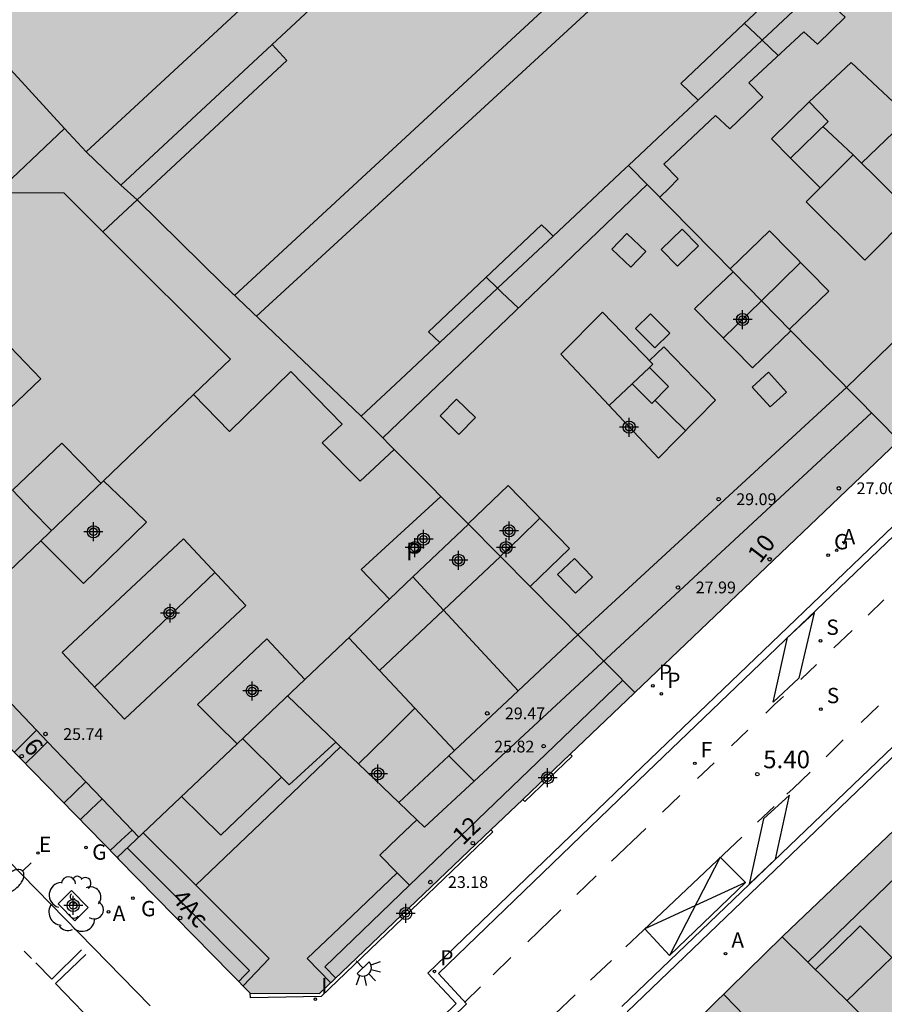
# Model space of a CAD drawing. Units: metres. Extents: x 583093 to 583445, y 4797040 to 4797291.
# Drawn here: x 583209 to 583245, y 4797150 to 4797192 of the extents above; entities that cross this region are included whole.
import ezdxf
from ezdxf.enums import TextEntityAlignment as Align

# ---------------------------------------------------------------- set-up
doc = ezdxf.new("R2010")
doc.units = ezdxf.units.M
doc.header["$MEASUREMENT"] = 0
for name, color, linetype in [('020204', 9, 'Continuous'), ('020308', 9, 'Continuous'), ('060108', 9, 'Continuous'), ('060113', 4, 'Continuous'), ('060124', 9, 'Continuous'), ('070108', 9, 'Continuous'), ('080106', 1, 'Continuous'), ('080109', 9, 'Continuous'), ('080110', 9, 'Continuous'), ('080125', 6, 'Continuous'), ('080201', 9, 'Continuous'), ('080202', 9, 'Continuous'), ('080303', 9, 'Continuous'), ('080308', 9, 'Continuous'), ('080310', 9, 'Continuous'), ('100101', 9, 'Continuous'), ('100117', 54, 'Continuous'), ('100202', 3, 'Continuous'), ('200205', 4, 'Continuous'), ('200305', 4, 'Continuous'), ('210203', 4, 'Continuous'), ('210204', 9, 'Continuous'), ('210205', 4, 'Continuous'), ('210303', 4, 'Continuous'), ('210304', 9, 'Continuous'), ('210305', 4, 'Continuous'), ('220207', 9, 'Continuous'), ('220307', 9, 'Continuous'), ('230204', 9, 'Continuous'), ('230304', 9, 'Continuous'), ('240204', 9, 'Continuous'), ('240304', 9, 'Continuous'), ('250202', 9, 'Continuous'), ('250204', 9, 'Continuous'), ('260101', 9, 'Continuous'), ('270204', 9, 'Continuous'), ('270304', 9, 'Continuous'), ('990501', 21, 'Continuous'), ('990507', 41, 'Continuous'), ('C_Edificios', 5, 'Continuous'), ('Centroides', 1, 'Continuous')]:
    doc.layers.add(name, color=color, linetype=linetype)
for name, color, linetype, lineweight in [('080111', 7, 'Continuous', 30), ('080117', 7, 'Continuous', 20), ('080119', 7, 'Continuous', 30), ('080126', 7, 'Continuous', 30)]:
    doc.layers.add(name, color=color, linetype=linetype, lineweight=lineweight)
doc.styles.add('ARIAL', font='arial.ttf', dxfattribs={"height": 1})
doc.styles.add('ARIALI', font='ariali.ttf', dxfattribs={"height": 1})
doc.styles.add('ROMANS', font='romans__.ttf', dxfattribs={"height": 1})
doc.styles.get("Standard").update_dxf_attribs({"font": 'arial.ttf'})

# ---------------------------------------------------------------- blocks, each defined once
blk = doc.blocks.new('Centroide')
for points in [[(0.402, 0), (-0.402, 0)], [(0, -0.402), (0, 0.402)]]:
    blk.add_lwpolyline(points)
for radius in [0.256, 0.159]:
    blk.add_circle((0, 0), radius)
blk = doc.blocks.new('REGALU')
blk.add_circle((0, 0), 0.055)
blk = doc.blocks.new('BloquePortal')
blk.add_circle((0, 0), 0.075)
at = {"flags": 5}
blk.add_attdef('INDICE', text='', height=0.75, dxfattribs=at).set_placement((0, 0), align=Align.MIDDLE_CENTER)
blk = doc.blocks.new('FAREDI')
blk.add_line((0, 0), (0.5, 0))
blk.add_lwpolyline([(0.5, 0, 0.159986), (0.538, -0.117, 0.106322), (0.675, -0.238, 0.071006), (0.858, -0.309, 0.057309), (1.099, -0.337, 0.057309), (1.339, -0.309, 0.071006), (1.522, -0.238, 0.106322), (1.659, -0.117, 0.159986), (1.697, 0, 0.159986), (1.659, 0.117, 0.106322), (1.522, 0.238, 0.071006), (1.339, 0.309, 0.057309), (1.099, 0.337, 0.057309), (0.858, 0.309, 0.071006), (0.675, 0.238, 0.106322), (0.538, 0.117, 0.159986)], format="xyb", close=True)
blk = doc.blocks.new('PUNTO')
blk.add_circle((0, 0), 0.075)
blk = doc.blocks.new('FAREDE')
at = {"linetype": 'Continuous'}
for p, q in [((0.75, 0.7), (0.57, 0.322)), ((0.415, 0), (0, 0)), ((0.415, 0.36), (0.415, -0.351)), ((1.07, 0.411), (0.715, 0.19)), ((0.738, -0.699), (0.56, -0.32)), ((1.062, -0.416), (0.709, -0.191)), ((1.187, -0.005), (0.768, -0.001))]:
    blk.add_line(p, q, dxfattribs=at)
blk.add_arc((0.413, 0.004), 0.355, 270.4282, 89.5718, dxfattribs=at)
blk = doc.blocks.new('REGAS')
blk.add_circle((0, 0), 0.055)
blk = doc.blocks.new('ARBOL')
blk.add_circle((0, 0), 0.0587)
for centre, radius, start, end in [((-0.564, 0.381), 0.532, 92.28, 254.58), ((-0.28, 0.855), 0.3, 359.2878, 173.6078), ((0.097, 0.97), 0.21, 23.1565, 160.4665), ((0.438, 0.881), 0.24, 301.578, 139.328), ((-0.091, 0.321), 0.12, 119.14, 310.56), ((0.656, 0.288), 0.443, 319.8556, 114.7656), ((0.819, -0.249), 0.383, 235.5275, 62.0275), ((-0.556, -0.339), 0.555, 142.64, 266.54), ((-0.039, -0.384), 0.21, 189.64, 323.88), ((0.299, -0.624), 0.532, 224.67, 0.24), ((-0.301, -0.676), 0.45, 213.78, 295.32)]:
    blk.add_arc(centre, radius, start, end)
blk = doc.blocks.new('REIND')
blk.add_circle((0, 0), 0.055)
blk = doc.blocks.new('ABAS')
blk.add_circle((0, 0), 0.055)
blk = doc.blocks.new('PLUVI3')
blk.add_circle((0, 0), 0.055)
blk = doc.blocks.new('OPTICA')
blk.add_circle((0, 0), 0.055)
blk = doc.blocks.new('SANEA')
blk.add_circle((0, 0), 0.055)
blk = doc.blocks.new('COTAPU')
blk.add_circle((0, 0), 0.075)
blk = doc.blocks.new('PLUVI2')
blk.add_circle((0, 0), 0.055)

msp = doc.modelspace()

# ---------------------------------------------------------------- hatches: boundary and pattern name
at = {"layer": '990501'}
for points in [[(583210.685, 4797186.98), (583207.616, 4797190.312), (583207.27, 4797190.688), (583205.166, 4797192.971), (583203.393, 4797194.896), (583201.619, 4797196.822), (583201.632, 4797196.834), (583211.164, 4797205.527), (583216.833, 4797199.437), (583222.503, 4797193.346), (583213.077, 4797184.572), (583211.6, 4797185.987)], [(583257.125, 4797184.391), (583251.535, 4797189.825), (583248.363, 4797192.908), (583245.537, 4797195.656), (583244.237, 4797194.437), (583242.936, 4797193.217), (583240.286, 4797190.729), (583237.566, 4797188.177), (583236.092, 4797186.794), (583234.618, 4797185.411), (583239.059, 4797180.89), (583241.509, 4797178.396), (583246.083, 4797173.738), (583252.358, 4797179.792), (583257.104, 4797184.371)], [(583210.685, 4797186.98), (583211.6, 4797185.987), (583213.077, 4797184.572), (583213.777, 4797183.954), (583212.966, 4797183.2), (583212.319, 4797182.597), (583217.728, 4797177.188), (583216.159, 4797175.685), (583212.344, 4797172.032), (583209.683, 4797169.484), (583204.565, 4797164.585), (583200.327, 4797168.906), (583196.147, 4797173.169), (583196.132, 4797173.184), (583199.22, 4797176.111), (583202.308, 4797179.039), (583203.408, 4797180.082), (583204.54, 4797181.155)], [(583239.059, 4797180.89), (583234.618, 4797185.411), (583234.493, 4797185.294), (583231.421, 4797182.412), (583229.064, 4797180.2), (583226.608, 4797177.896), (583224.944, 4797176.334), (583223.28, 4797174.773), (583223.98, 4797174.066), (583224.678, 4797173.36), (583226.251, 4797171.772), (583226.66, 4797171.359), (583227.812, 4797170.197), (583229.505, 4797171.825), (583232.113, 4797169.149), (583231.279, 4797168.344), (583230.446, 4797167.538), (583234.891, 4797163.051), (583246.028, 4797173.685), (583246.083, 4797173.738), (583241.509, 4797178.396), (583240.691, 4797177.608), (583239.873, 4797176.821), (583237.421, 4797179.332), (583238.24, 4797180.111)], [(583216.159, 4797175.685), (583217.688, 4797174.124), (583220.288, 4797176.66), (583222.464, 4797174.428), (583221.616, 4797173.636), (583223.231, 4797172.012), (583224.678, 4797173.36), (583223.98, 4797174.066), (583223.28, 4797174.773), (583217.4, 4797180.376), (583213.777, 4797183.954), (583212.966, 4797183.2), (583212.319, 4797182.597), (583217.728, 4797177.188)], [(583224.678, 4797173.36), (583223.231, 4797172.012), (583221.616, 4797173.636), (583222.464, 4797174.428), (583220.288, 4797176.66), (583217.688, 4797174.124), (583216.159, 4797175.685), (583212.344, 4797172.032), (583213.255, 4797171.152), (583214.166, 4797170.273), (583211.498, 4797167.673), (583209.683, 4797169.484), (583204.565, 4797164.585), (583204.582, 4797164.567), (583212.916, 4797156.039), (583218.01, 4797160.872), (583217.171, 4797161.704), (583216.333, 4797162.537), (583219.273, 4797165.321), (583220.076, 4797164.458), (583220.879, 4797163.595), (583224.478, 4797167.01), (583223.279, 4797168.263), (583226.66, 4797171.359), (583226.251, 4797171.772)], [(583224.478, 4797167.01), (583220.879, 4797163.595), (583218.01, 4797160.872), (583212.916, 4797156.039), (583212.977, 4797155.977), (583218.57, 4797150.281), (583221.511, 4797150.27), (583228.777, 4797157.211), (583230.128, 4797158.502), (583232.143, 4797160.426), (583234.858, 4797163.02), (583234.891, 4797163.051), (583230.446, 4797167.538), (583229.18, 4797168.816), (583226.772, 4797166.54), (583225.471, 4797167.952)]]:
    msp.add_hatch(color=256, dxfattribs=at).paths.add_polyline_path(points, flags=0)
h = msp.add_hatch(color=256, dxfattribs=at)
h.paths.add_polyline_path([(583205.166, 4797192.971), (583203.58, 4797191.615), (583205.76, 4797189.311), (583206.534, 4797190.017), (583207.27, 4797190.688), (583207.616, 4797190.312), (583210.685, 4797186.98), (583204.54, 4797181.155), (583203.13, 4797182.557), (583200.924, 4797180.411), (583202.308, 4797179.039), (583199.22, 4797176.111), (583196.132, 4797173.184), (583187.882, 4797181.646), (583188.046, 4797184.553), (583197.125, 4797192.76), (583201.619, 4797196.822), (583203.393, 4797194.896)], flags=0)
h.paths.add_polyline_path([(583198.495, 4797187.829), (583200.322, 4797185.929), (583197.346, 4797183.173), (583195.531, 4797185.077)], flags=0)
h = msp.add_hatch(color=256, dxfattribs=at)
h.paths.add_polyline_path([(583241.135, 4797152.678), (583241.186, 4797152.728), (583254.4, 4797165.314), (583267.422, 4797151.798), (583252.896, 4797144.939), (583249.075, 4797144.829), (583245.104, 4797148.754)], flags=0)
h.paths.add_polyline_path([(583255.8, 4797157.673), (583257.936, 4797155.473), (583257.107, 4797154.68), (583256.278, 4797153.887), (583254.118, 4797156.035), (583254.959, 4797156.854)], flags=0)
h.paths.add_polyline_path([(583250.972, 4797150.095), (583248.391, 4797147.652), (583246.636, 4797149.511), (583249.217, 4797151.954)], flags=0)
h = msp.add_hatch(color=256, dxfattribs=at)
h.paths.add_polyline_path([(583253.479, 4797129.374), (583239.994, 4797128.503), (583229.845, 4797138.685), (583229.951, 4797141.697), (583241.135, 4797152.678), (583245.104, 4797148.754), (583249.075, 4797144.829), (583252.448, 4797141.495), (583252.479, 4797141.136), (583252.789, 4797137.484), (583250.174, 4797136.981), (583248.674, 4797135.349), (583248.704, 4797135.059), (583252.946, 4797135.645), (583252.979, 4797135.254)], flags=0)
h.paths.add_polyline_path([(583243.73, 4797137.692), (583241.977, 4797135.973), (583243.216, 4797134.718), (583244.969, 4797136.437)], flags=0)
h.paths.add_polyline_path([(583239.364, 4797142.707), (583241.877, 4797145.291), (583244.344, 4797142.891), (583241.831, 4797140.307)], flags=0)
at = {"layer": '990507'}
for points in [[(583255.252, 4797213.249), (583257.151, 4797215.019), (583258.629, 4797216.396), (583260.107, 4797217.773), (583260.831, 4797217.074), (583261.556, 4797216.376), (583263.959, 4797218.698), (583266.455, 4797221.264), (583267.515, 4797222.334), (583266.846, 4797223.017), (583264.201, 4797225.718), (583263.529, 4797226.404), (583262.208, 4797227.752), (583260.887, 4797229.101), (583260.53, 4797228.769), (583260.174, 4797228.437), (583259.314, 4797227.636), (583257.742, 4797226.171), (583252.969, 4797221.725), (583250.822, 4797219.726), (583250.67, 4797219.585), (583249.673, 4797218.656), (583248.676, 4797217.726), (583243.382, 4797212.795), (583242.514, 4797211.986), (583241.646, 4797211.178), (583241.362, 4797210.914), (583239.341, 4797209.032), (583234.545, 4797204.564), (583233.356, 4797203.457), (583232.168, 4797202.35), (583226.162, 4797196.755), (583222.828, 4797193.649), (583222.503, 4797193.346), (583213.077, 4797184.572), (583213.777, 4797183.954), (583217.4, 4797180.376), (583223.28, 4797174.773), (583224.944, 4797176.334), (583226.608, 4797177.896), (583229.064, 4797180.2), (583231.421, 4797182.412), (583234.493, 4797185.294), (583234.618, 4797185.411), (583236.092, 4797186.794), (583237.566, 4797188.177), (583240.286, 4797190.729), (583242.936, 4797193.217), (583244.237, 4797194.437), (583245.537, 4797195.656), (583244.203, 4797196.953), (583242.871, 4797198.249), (583244.293, 4797199.575), (583245.716, 4797200.9), (583247.499, 4797202.56), (583249.381, 4797204.314), (583250.715, 4797205.556), (583252.049, 4797206.798), (583251.135, 4797207.68), (583250.221, 4797208.563), (583251.837, 4797210.068), (583253.452, 4797211.573)], [(583241.509, 4797178.396), (583239.059, 4797180.89), (583238.24, 4797180.111), (583237.421, 4797179.332), (583239.873, 4797176.821), (583240.691, 4797177.608)], [(583209.683, 4797169.484), (583211.498, 4797167.673), (583214.166, 4797170.273), (583213.255, 4797171.152), (583212.344, 4797172.032)], [(583230.446, 4797167.538), (583229.18, 4797168.816), (583229.085, 4797168.912), (583227.824, 4797170.185), (583227.812, 4797170.197), (583229.505, 4797171.825), (583232.113, 4797169.149), (583231.279, 4797168.344)], [(583225.471, 4797167.952), (583227.824, 4797170.185), (583227.812, 4797170.197), (583226.66, 4797171.359), (583223.279, 4797168.263), (583224.478, 4797167.01)], [(583227.824, 4797170.185), (583225.471, 4797167.952), (583226.772, 4797166.54), (583229.18, 4797168.816), (583229.085, 4797168.912)], [(583219.273, 4797165.321), (583216.333, 4797162.537), (583217.171, 4797161.704), (583218.01, 4797160.872), (583220.879, 4797163.595), (583220.076, 4797164.458)]]:
    msp.add_hatch(color=256, dxfattribs=at).paths.add_polyline_path(points, flags=0)

# ---------------------------------------------------------------- linework, layer by layer
at = {"layer": '060108', "flags": 128}
for points in [[(583214.32, 4797149.75), (583186.54, 4797178.17)], [(583249.63, 4797173.74), (583241.37, 4797165.82), (583235.19, 4797159.89), (583226.1, 4797151.13), (583227.3, 4797149.84), (583223.77, 4797146.4)], [(583234.56, 4797149.49), (583246.4, 4797160.85)]]:
    msp.add_lwpolyline(points, dxfattribs=at)
at = {"layer": '060113', "flags": 128}
for points in [[(583249.85, 4797173.5), (583241.59, 4797165.59), (583235.41, 4797159.66), (583226.55, 4797151.12), (583227.75, 4797149.83), (583223.99, 4797146.17), (583223.43, 4797145.69), (583222.99, 4797145.33), (583222.52, 4797145.02), (583222.02, 4797144.75), (583221.5, 4797144.52), (583220.97, 4797144.34), (583220.42, 4797144.2), (583220.38, 4797144.556)], [(583246.18, 4797161.08), (583234.33, 4797149.72)]]:
    msp.add_lwpolyline(points, dxfattribs=at)
at = {"layer": '060124', "flags": 128}
for points in [[(583230.128, 4797158.502), (583230.213, 4797158.413), (583232.223, 4797160.342), (583232.143, 4797160.426)], [(583228.777, 4797157.211), (583228.857, 4797157.128), (583221.57, 4797150.139), (583218.579, 4797150.089), (583218.57, 4797150.281)]]:
    msp.add_lwpolyline(points, dxfattribs=at)
at = {"layer": '070108', "flags": 128}
for points in [[(583240.286, 4797190.729), (583240.241, 4797190.771), (583239.539, 4797191.439)], [(583240.972, 4797190.077), (583240.286, 4797190.729)], [(583229.064, 4797180.2), (583228.575, 4797180.665)], [(583229.947, 4797179.36), (583229.247, 4797180.026), (583229.064, 4797180.2)]]:
    msp.add_lwpolyline(points, dxfattribs=at)
at = {"layer": '080106', "flags": 128}
for points in [[(583242.275, 4797188.106), (583244.057, 4797189.78), (583246.537, 4797187.456), (583245.522, 4797186.481), (583244.507, 4797185.507)], [(583241.495, 4797185.714), (583242.123, 4797185.084), (583242.751, 4797184.454)], [(583241.448, 4797178.458), (583242.285, 4797179.266), (583243.123, 4797180.074), (583240.599, 4797182.63), (583239.763, 4797181.827), (583238.928, 4797181.023)], [(583235.545, 4797179.117), (583236.364, 4797178.298), (583235.733, 4797177.677), (583234.914, 4797178.496), (583235.545, 4797179.117)], [(583235.503, 4797177.127), (583235.808, 4797177.418), (583236.113, 4797177.709), (583238.313, 4797175.457), (583235.885, 4797172.989), (583233.785, 4797175.241)], [(583210.133, 4797169.914), (583209.304, 4797170.774), (583208.474, 4797171.633), (583210.57, 4797173.629), (583211.402, 4797172.778), (583212.233, 4797171.926)]]:
    msp.add_lwpolyline(points, dxfattribs=at)
at = {"layer": '080109', "flags": 128}
for points in [[(583242.868, 4797187.066), (583243.485, 4797186.484), (583244.148, 4797185.86)], [(583241.915, 4797181.298), (583240.259, 4797179.67), (583238.636, 4797178.087)], [(583235.738, 4797175.449), (583236.389, 4797174.806), (583237.04, 4797174.163)], [(583229.177, 4797168.813), (583229.986, 4797169.596), (583230.856, 4797170.438)], [(583217.067, 4797168.133), (583214.52, 4797165.705), (583211.966, 4797163.271)]]:
    msp.add_lwpolyline(points, dxfattribs=at)
at = {"layer": '080110', "flags": 128}
for points in [[(583211.6, 4797185.987), (583216.257, 4797190.292), (583220.914, 4797194.596), (583230.938, 4797203.7), (583235.71, 4797208.075), (583240.482, 4797212.45)], [(583217.893, 4797179.89), (583236.903, 4797197.474)], [(583236.903, 4797197.474), (583237.85, 4797196.512), (583228.33, 4797187.748), (583218.835, 4797179.008)], [(583235.941, 4797184.064), (583236.335, 4797184.45), (583236.729, 4797184.836), (583236.121, 4797185.46), (583238.313, 4797187.532), (583238.913, 4797186.96), (583240.317, 4797188.304), (583239.729, 4797188.916), (583242.049, 4797191.084), (583242.637, 4797190.556), (583243.805, 4797191.704), (583243.261, 4797192.208), (583245.565, 4797194.408), (583246.169, 4797193.86), (583246.471, 4797194.157), (583246.772, 4797194.455)], [(583237.566, 4797188.177), (583237.203, 4797188.53), (583236.84, 4797188.883), (583239.513, 4797191.414), (583242.187, 4797193.945), (583242.561, 4797193.581), (583242.936, 4797193.217)], [(583213.777, 4797183.954), (583216.222, 4797186.232), (583220.124, 4797189.868), (583219.809, 4797190.206), (583219.494, 4797190.544)], [(583240.689, 4797186.544), (583242.275, 4797188.106), (583243.081, 4797187.276), (583241.495, 4797185.714), (583240.689, 4797186.544)], [(583254.835, 4797186.617), (583249.354, 4797181.311), (583243.873, 4797176.004), (583232.473, 4797165.493), (583229.931, 4797163.112)], [(583242.161, 4797183.86), (583244.644, 4797181.394), (583246.633, 4797183.396), (583244.15, 4797185.862), (583242.161, 4797183.86)], [(583212.319, 4797182.597), (583210.675, 4797184.241), (583207.808, 4797184.253)], [(583224.199, 4797173.845), (583229.805, 4797179.224), (583235.412, 4797184.603)], [(583231.421, 4797182.412), (583231.176, 4797182.652), (583230.929, 4797182.892), (583228.532, 4797180.624), (583226.136, 4797178.355), (583226.372, 4797178.126), (583226.608, 4797177.896)], [(583236.893, 4797182.708), (583236.001, 4797181.844), (583236.701, 4797181.132), (583237.593, 4797181.996), (583236.893, 4797182.708)], [(583233.909, 4797181.856), (583234.711, 4797181.091), (583235.345, 4797181.756), (583234.543, 4797182.521), (583233.909, 4797181.856)], [(583234.771, 4797176.147), (583233.797, 4797175.229), (583231.749, 4797177.397), (583233.513, 4797179.185), (583235.649, 4797176.977), (583235.507, 4797176.843)], [(583205.386, 4797174.869), (583208.382, 4797177.718), (583209.686, 4797176.349), (583206.69, 4797173.5), (583205.386, 4797174.869)], [(583234.771, 4797176.147), (583235.507, 4797176.843)], [(583234.771, 4797176.147), (583235.189, 4797175.732), (583235.607, 4797175.315), (583236.307, 4797176.031), (583235.907, 4797176.437), (583235.507, 4797176.843)], [(583216.159, 4797175.685), (583217.688, 4797174.124), (583220.288, 4797176.66), (583222.464, 4797174.428), (583221.616, 4797173.636), (583223.231, 4797172.012), (583224.678, 4797173.36)], [(583240.633, 4797175.165), (583239.869, 4797176.003), (583240.561, 4797176.632), (583241.325, 4797175.795), (583240.633, 4797175.165)], [(583226.625, 4797174.781), (583227.421, 4797173.998), (583228.121, 4797174.709), (583227.325, 4797175.492), (583226.625, 4797174.781)], [(583244.932, 4797174.91), (583228.066, 4797159.284)], [(583210.586, 4797164.745), (583215.73, 4797169.561), (583218.378, 4797166.733), (583213.234, 4797161.917), (583210.586, 4797164.745)], [(583232.369, 4797167.253), (583231.607, 4797168.047), (583232.325, 4797168.737), (583233.087, 4797167.943), (583232.369, 4797167.253)], [(583224.055, 4797163.978), (583226.772, 4797166.54), (583229.931, 4797163.112)], [(583224.055, 4797163.978), (583222.75, 4797165.37)], [(583225.554, 4797162.378), (583224.055, 4797163.978)], [(583225.328, 4797154.863), (583234.375, 4797163.572)], [(583207.898, 4797163.114), (583209.496, 4797161.444)], [(583229.931, 4797163.112), (583227.234, 4797160.586)], [(583222.193, 4797160.941), (583220.147, 4797162.9)], [(583225.554, 4797162.378), (583224.356, 4797161.198), (583223.158, 4797160.017)], [(583227.234, 4797160.586), (583225.554, 4797162.378)], [(583209.496, 4797161.444), (583209.026, 4797160.974), (583208.555, 4797160.503)], [(583209.496, 4797161.444), (583209.966, 4797160.954)], [(583209.966, 4797160.954), (583209.478, 4797160.469), (583209.025, 4797160.021)], [(583209.966, 4797160.954), (583211.588, 4797159.26)], [(583219.9, 4797159.448), (583218.244, 4797161.094)], [(583219.9, 4797159.448), (583220.217, 4797159.133), (583222.193, 4797160.941)], [(583222.404, 4797160.739), (583222.193, 4797160.941)], [(583222.404, 4797160.739), (583219.331, 4797157.801), (583216.259, 4797154.864)], [(583223.158, 4797160.017), (583222.404, 4797160.739)], [(583227.234, 4797160.586), (583226.993, 4797160.361)], [(583224.873, 4797158.375), (583223.158, 4797160.017)], [(583226.993, 4797160.361), (583224.873, 4797158.375)], [(583226.993, 4797160.361), (583227.513, 4797159.839), (583228.066, 4797159.284)], [(583211.588, 4797159.26), (583211.124, 4797158.804), (583210.66, 4797158.348)], [(583211.588, 4797159.26), (583212.285, 4797158.532)], [(583219.9, 4797159.448), (583218.611, 4797158.22), (583217.321, 4797156.994), (583215.654, 4797158.637)], [(583228.066, 4797159.284), (583225.961, 4797157.333), (583225.638, 4797157.643)], [(583212.285, 4797158.532), (583211.807, 4797158.075), (583211.352, 4797157.64)], [(583212.285, 4797158.532), (583213.557, 4797157.204)], [(583225.638, 4797157.643), (583224.873, 4797158.375)], [(583224.806, 4797155.391), (583224.061, 4797156.145), (583224.849, 4797156.894), (583225.638, 4797157.643)], [(583213.557, 4797157.204), (583213.087, 4797156.774), (583212.618, 4797156.344)], [(583213.557, 4797157.204), (583213.836, 4797156.912)], [(583214.028, 4797157.095), (583216.259, 4797154.864)], [(583213.351, 4797156.452), (583215.946, 4797153.849), (583218.541, 4797151.246), (583218.309, 4797151.015), (583218.077, 4797150.783)], [(583221.981, 4797150.719), (583220.989, 4797151.754), (583222.897, 4797153.573), (583224.806, 4797155.391)], [(583225.328, 4797154.863), (583224.806, 4797155.391)], [(583216.259, 4797154.864), (583219.373, 4797151.75), (583218.263, 4797150.593)], [(583222.198, 4797150.926), (583221.737, 4797151.406), (583225.328, 4797154.863)], [(583242.547, 4797151.283), (583243.497, 4797152.212), (583244.448, 4797153.141), (583245.79, 4797151.803)], [(583245.79, 4797151.803), (583243.887, 4797149.957)], [(583235.142, 4797144.568), (583239.735, 4797149.117), (583239.193, 4797149.678), (583238.65, 4797150.238)]]:
    msp.add_lwpolyline(points, dxfattribs=at)
at = {"layer": '080111', "flags": 128}
for points in [[(583234.891, 4797163.051), (583246.028, 4797173.685), (583246.083, 4797173.738)], [(583241.135, 4797152.678), (583241.186, 4797152.728), (583254.4, 4797165.314)], [(583204.565, 4797164.585), (583204.582, 4797164.567), (583212.916, 4797156.039)], [(583232.143, 4797160.426), (583234.858, 4797163.02), (583234.891, 4797163.051)], [(583230.128, 4797158.502), (583232.143, 4797160.426)], [(583228.777, 4797157.211), (583230.128, 4797158.502)], [(583218.57, 4797150.281), (583221.511, 4797150.27), (583228.777, 4797157.211)], [(583212.916, 4797156.039), (583212.977, 4797155.977), (583218.57, 4797150.281)], [(583253.479, 4797129.374), (583239.994, 4797128.503), (583229.845, 4797138.685), (583229.951, 4797141.697), (583241.135, 4797152.678)]]:
    msp.add_lwpolyline(points, dxfattribs=at)
at = {"layer": '080117', "flags": 128}
for points in [[(583207.27, 4797190.688), (583207.616, 4797190.312), (583210.685, 4797186.98)], [(583210.685, 4797186.98), (583204.54, 4797181.155)], [(583210.685, 4797186.98), (583211.6, 4797185.987), (583213.077, 4797184.572)], [(583234.618, 4797185.411), (583239.059, 4797180.89)], [(583213.777, 4797183.954), (583212.966, 4797183.2), (583212.319, 4797182.597), (583217.728, 4797177.188), (583216.159, 4797175.685), (583212.344, 4797172.032)], [(583241.509, 4797178.396), (583246.083, 4797173.738)], [(583223.28, 4797174.773), (583223.98, 4797174.066), (583224.678, 4797173.36), (583226.251, 4797171.772), (583226.66, 4797171.359)], [(583227.824, 4797170.185), (583229.085, 4797168.912), (583229.18, 4797168.816)], [(583209.683, 4797169.484), (583204.565, 4797164.585)], [(583230.446, 4797167.538), (583234.891, 4797163.051)], [(583224.478, 4797167.01), (583220.879, 4797163.595)], [(583218.01, 4797160.872), (583212.916, 4797156.039)], [(583241.135, 4797152.678), (583245.104, 4797148.754), (583249.075, 4797144.829)]]:
    msp.add_lwpolyline(points, dxfattribs=at)
at = {"layer": '080119', "flags": 128}
for points in [[(583241.509, 4797178.396), (583240.691, 4797177.608), (583239.873, 4797176.821), (583237.421, 4797179.332), (583238.24, 4797180.111), (583239.059, 4797180.89)], [(583239.059, 4797180.89), (583241.509, 4797178.396)], [(583209.683, 4797169.484), (583211.498, 4797167.673), (583214.166, 4797170.273), (583213.255, 4797171.152), (583212.344, 4797172.032)], [(583212.344, 4797172.032), (583209.683, 4797169.484)], [(583230.446, 4797167.538), (583231.279, 4797168.344), (583232.113, 4797169.149), (583229.505, 4797171.825), (583227.812, 4797170.197)], [(583226.66, 4797171.359), (583223.279, 4797168.263), (583224.478, 4797167.01)], [(583227.812, 4797170.197), (583226.66, 4797171.359)], [(583227.824, 4797170.185), (583225.471, 4797167.952)], [(583227.812, 4797170.197), (583227.824, 4797170.185)], [(583225.471, 4797167.952), (583226.772, 4797166.54), (583229.18, 4797168.816)], [(583229.18, 4797168.816), (583230.446, 4797167.538)], [(583224.478, 4797167.01), (583225.471, 4797167.952)], [(583219.273, 4797165.321), (583216.333, 4797162.537), (583217.171, 4797161.704), (583218.01, 4797160.872)], [(583220.879, 4797163.595), (583220.076, 4797164.458), (583219.273, 4797165.321)], [(583218.01, 4797160.872), (583220.879, 4797163.595)]]:
    msp.add_lwpolyline(points, dxfattribs=at)
at = {"layer": '080125', "flags": 128}
msp.add_lwpolyline([(583249.83, 4797160.385), (583248.225, 4797158.859), (583248.932, 4797158.083), (583242.222, 4797151.604)], dxfattribs=at)
at = {"layer": '080126', "flags": 128}
for points in [[(583234.618, 4797185.411), (583236.092, 4797186.794), (583237.566, 4797188.177), (583240.286, 4797190.729), (583242.936, 4797193.217), (583244.237, 4797194.437), (583245.537, 4797195.656)], [(583222.503, 4797193.346), (583213.077, 4797184.572)], [(583223.28, 4797174.773), (583224.944, 4797176.334), (583226.608, 4797177.896), (583229.064, 4797180.2), (583231.421, 4797182.412), (583234.493, 4797185.294), (583234.618, 4797185.411)], [(583213.077, 4797184.572), (583213.777, 4797183.954)], [(583213.777, 4797183.954), (583217.4, 4797180.376), (583223.28, 4797174.773)]]:
    msp.add_lwpolyline(points, dxfattribs=at)
at = {"layer": '100101', "flags": 128}
msp.add_lwpolyline([(583210.985, 4797154.644), (583211.69, 4797153.923), (583211.123, 4797153.361), (583210.418, 4797154.082), (583210.985, 4797154.644)], dxfattribs=at)
at = {"layer": '100117', "flags": 128}
for points in [[(583242.49, 4797166.42), (583241.85, 4797163.65), (583240.75, 4797162.64), (583241.36, 4797165.38), (583242.49, 4797166.42)], [(583241.45, 4797158.69), (583240.35, 4797157.69), (583239.74, 4797154.91), (583240.85, 4797155.97), (583241.45, 4797158.69)]]:
    msp.add_lwpolyline(points, dxfattribs=at)
at = {"layer": '260101', "flags": 128}
for points in [[(583244.78, 4797166.33), (583245.45, 4797166.97)], [(583243.33, 4797164.94), (583244.1, 4797165.67)], [(583241.93, 4797163.59), (583242.59, 4797164.23)], [(583241.19, 4797162.88), (583240.81, 4797162.53), (583240.44, 4797162.17)], [(583245.23, 4797162.48), (583244.49, 4797161.77)], [(583238.99, 4797160.78), (583239.68, 4797161.44)], [(583243.73, 4797161.03), (583243, 4797160.32)], [(583237.54, 4797159.39), (583238.25, 4797160.06)], [(583242.32, 4797159.67), (583241.6, 4797158.97), (583241.34, 4797158.73)], [(583236.06, 4797157.96), (583236.8, 4797158.67)], [(583240.79, 4797158.2), (583240.09, 4797157.54)], [(583233.89, 4797155.89), (583235.35, 4797157.28)], [(583234.5, 4797152.25), (583235.25, 4797152.96), (583239.43, 4797156.91)], [(583239.58, 4797154.98), (583235.31, 4797153.02), (583236.36, 4797151.88), (583239.58, 4797154.98), (583238.51, 4797156.05), (583236.36, 4797151.88)], [(583232.42, 4797154.47), (583233.25, 4797155.27)], [(583230.34, 4797152.47), (583231.74, 4797153.82)], [(583208.98, 4797152.07), (583209.29, 4797151.76)], [(583209.47, 4797151.57), (583210.15, 4797150.88), (583211.41, 4797152.13)], [(583211.59, 4797151.92), (583210.31, 4797150.69), (583214.24, 4797146.62)], [(583228.87, 4797151.06), (583229.63, 4797151.8)], [(583233.89, 4797151.67), (583233.01, 4797150.83)], [(583227.67, 4797149.91), (583228.33, 4797150.55)], [(583232.35, 4797150.21), (583231.49, 4797149.4)]]:
    msp.add_lwpolyline(points, dxfattribs=at)

# ---------------------------------------------------------------- block references
at = {"layer": '020204'}
msp.add_blockref('COTAPU', (583240.08, 4797159.58, 5.39), dxfattribs=at)
at = {"layer": '080201', "rotation": 359.9987685839998}
for p in [(583243.543, 4797171.711, 26.996), (583238.439, 4797171.247, 29.088), (583236.719, 4797167.503, 27.992), (583228.623, 4797162.159, 29.472), (583209.88, 4797161.28, 25.736), (583231.015, 4797160.767, 25.82), (583226.207, 4797154.999, 23.184)]:
    msp.add_blockref('PUNTO', p, dxfattribs=at)
at = {"layer": '080202', "rotation": 359.9987685839998}
for p in [(583240.608, 4797168.699), (583208.873, 4797160.342), (583228.012, 4797156.65), (583215.592, 4797153.478)]:
    msp.add_blockref('BloquePortal', p, dxfattribs=at)
at = {"layer": '100202', "rotation": 359.9987685839998}
msp.add_blockref('ARBOL', (583211.134, 4797154.067), dxfattribs=at)
at = {"layer": '200205'}
for p in [(583243.45, 4797169.08, 5.6), (583238.73, 4797151.96, 5.26)]:
    msp.add_blockref('ABAS', p, dxfattribs=at)
at = {"layer": '200205', "rotation": 359.9987685839998}
msp.add_blockref('ABAS', (583212.552, 4797153.739, 5.009), dxfattribs=at)
at = {"layer": '210203'}
for p in [(583235.65, 4797163.33, 5.37), (583236.01, 4797162.99, 5.35)]:
    msp.add_blockref('PLUVI2', p, dxfattribs=at)
at = {"layer": '210204'}
for p in [(583242.76, 4797165.24, 5.51), (583242.78, 4797162.34, 5.48)]:
    msp.add_blockref('SANEA', p, dxfattribs=at)
at = {"layer": '210205'}
msp.add_blockref('PLUVI3', (583226.38, 4797151.21, 5.16), dxfattribs=at)
at = {"layer": '220207', "rotation": 359.9987685839998}
msp.add_blockref('REGALU', (583209.562, 4797156.232, 5.035), dxfattribs=at)
at = {"layer": '230204'}
msp.add_blockref('REGAS', (583243.09, 4797168.87, 5.59), dxfattribs=at)
at = {"layer": '230204', "rotation": 359.9987685839998}
for p in [(583211.599, 4797156.468, 5.058), (583213.59, 4797154.315, 5.039)]:
    msp.add_blockref('REGAS', p, dxfattribs=at)
at = {"layer": '240204'}
msp.add_blockref('OPTICA', (583237.43, 4797160.04, 5.33), dxfattribs=at)
at = {"layer": '250202', "rotation": 224.2805685200047}
msp.add_blockref('FAREDI', (583209.266, 4797155.814), dxfattribs=at)
at = {"layer": '250204', "rotation": 314.2010685780443}
msp.add_blockref('FAREDE', (583223.06, 4797151.661), dxfattribs=at)
at = {"layer": '270204'}
msp.add_blockref('REIND', (583221.33, 4797150.03, 5.28), dxfattribs=at)
at = {"layer": 'C_Edificios', "rotation": 359.9987685839998}
for p in [(583239.453, 4797178.871), (583234.643, 4797174.302), (583211.914, 4797169.862), (583229.548, 4797169.904), (583225.92, 4797169.551), (583227.404, 4797168.656), (583215.164, 4797166.412), (583218.653, 4797163.112), (583223.983, 4797159.592)]:
    msp.add_blockref('Centroide', p, dxfattribs=at)
at = {"layer": 'Centroides', "rotation": 359.9987685839998}
for p in [(583239.457, 4797178.872), (583211.915, 4797169.865), (583225.545, 4797169.194), (583229.421, 4797169.194), (583218.652, 4797163.116), (583231.185, 4797159.426), (583211.057, 4797154.008), (583225.166, 4797153.668)]:
    msp.add_blockref('Centroide', p, dxfattribs=at)

# ---------------------------------------------------------------- texts
at = {"layer": '020308', "style": 'ARIAL'}
msp.add_text('5.40', height=0.75, dxfattribs=at).set_placement((583240.33, 4797159.83))
at = {"layer": '080303', "style": 'ARIAL'}
for s, p in [('27.00', (583244.293, 4797171.461)), ('29.09', (583239.189, 4797170.997)), ('27.99', (583237.469, 4797167.253)), ('29.47', (583229.373, 4797161.909)), ('25.74', (583210.63, 4797161.03)), ('25.82', (583228.917, 4797160.5)), ('23.18', (583226.957, 4797154.749))]:
    msp.add_text(s, height=0.5, rotation=359.9988, dxfattribs=at).set_placement(p)
at = {"layer": '080308', "style": 'ARIALI'}
for s, rotation, p in [('10', 52.3758, (583240.201, 4797168.482)), ('6', 310.9028, (583208.902, 4797160.714)), ('12', 44.2452, (583227.589, 4797156.527)), ('4Ac', 310.9028, (583215.191, 4797154.292))]:
    msp.add_text(s, height=0.75, rotation=rotation, dxfattribs=at).set_placement(p)
at = {"layer": '080310', "style": 'ARIAL'}
msp.add_text('P', height=0.75, rotation=359.9988, dxfattribs=at).set_placement((583225.167, 4797168.648))
at = {"layer": '200305', "style": 'ROMANS'}
for p in [(583243.7, 4797169.33), (583238.98, 4797152.21)]:
    msp.add_text('A', height=0.65, dxfattribs=at).set_placement(p)
msp.add_text('A', height=0.65, rotation=359.9988, dxfattribs=at).set_placement((583212.733, 4797153.346))
at = {"layer": '210303', "style": 'ROMANS'}
for p in [(583235.9, 4797163.58), (583236.26, 4797163.24)]:
    msp.add_text('P', height=0.65, dxfattribs=at).set_placement(p)
at = {"layer": '210304', "style": 'ROMANS'}
for p in [(583243.01, 4797165.49), (583243.03, 4797162.59)]:
    msp.add_text('S', height=0.65, dxfattribs=at).set_placement(p)
at = {"layer": '210305', "style": 'ROMANS'}
msp.add_text('P', height=0.65, dxfattribs=at).set_placement((583226.63, 4797151.46))
at = {"layer": '220307', "style": 'ROMANS'}
msp.add_text('E', height=0.65, rotation=359.9988, dxfattribs=at).set_placement((583209.601, 4797156.271))
at = {"layer": '230304', "style": 'ROMANS'}
msp.add_text('G', height=0.65, dxfattribs=at).set_placement((583243.34, 4797169.12))
for p in [(583211.863, 4797155.95), (583213.938, 4797153.548)]:
    msp.add_text('G', height=0.65, rotation=359.9988, dxfattribs=at).set_placement(p)
at = {"layer": '240304', "style": 'ROMANS'}
msp.add_text('F', height=0.65, dxfattribs=at).set_placement((583237.68, 4797160.29))
at = {"layer": '270304', "style": 'ROMANS'}
msp.add_text('I', height=0.65, dxfattribs=at).set_placement((583221.58, 4797150.28))

doc.saveas('drawing.dxf')
